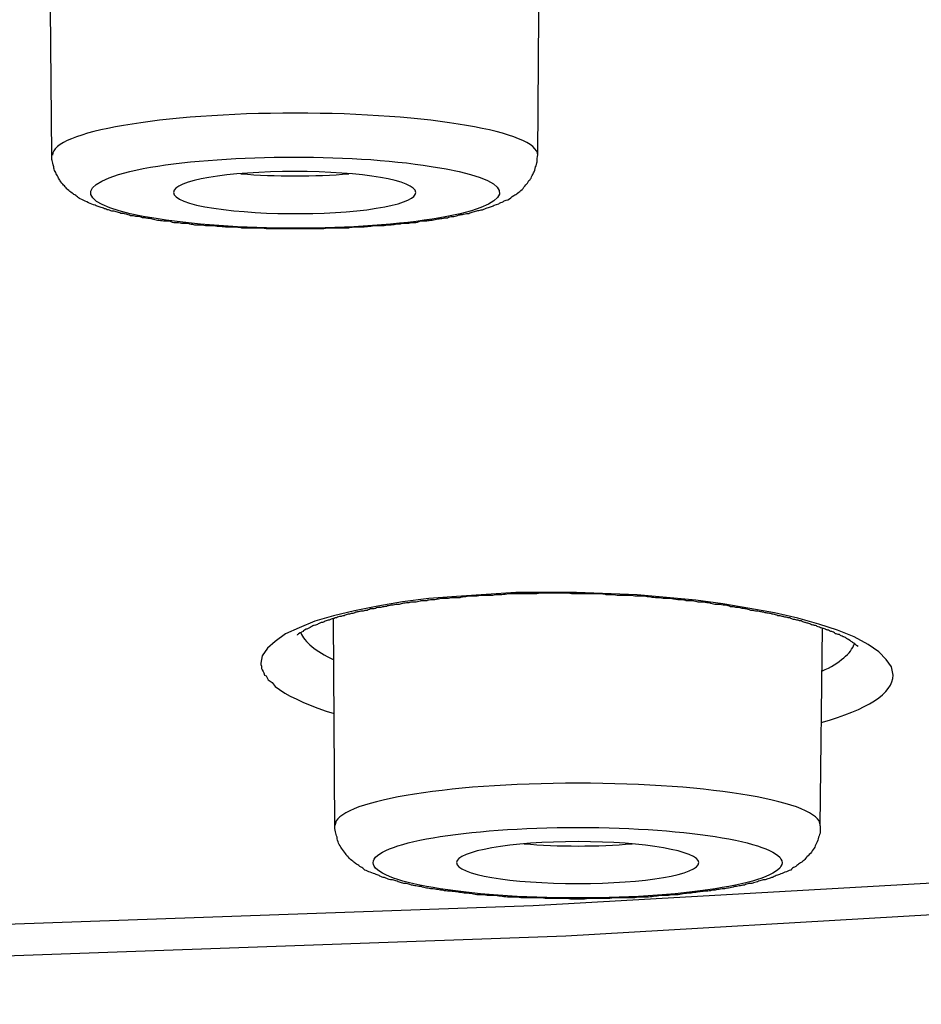
# Model space of a CAD drawing. Units: inches. Extents: x -1105 to 784, y -1219 to 1676.
# Drawn here: x 422 to 429, y 1164 to 1172 of the extents above; entities that cross this region are included whole.
import ezdxf

# ---------------------------------------------------------------- set-up
doc = ezdxf.new("R2010")
doc.units = ezdxf.units.IN
doc.header["$MEASUREMENT"] = 0
doc.layers.add('Layer 1', color=7, linetype='Continuous')

msp = doc.modelspace()

# ---------------------------------------------------------------- linework, layer by layer
at = {"layer": 'Layer 1', "lineweight": 25}
for points in [[(421.9447, 1170.474), (421.9209, 1173.0904)], [(425.798, 1170.474), (425.8158, 1173.0726)], [(407.9679, 1164.1315), (413.8788, 1164.1969), (419.8608, 1164.3159), (425.7597, 1164.5242), (431.4327, 1164.8451), (434.1383, 1165.0592), (436.7489, 1165.2969), (439.2523, 1165.5706), (441.6486, 1165.8679), (443.9381, 1166.1949), (446.1205, 1166.54), (450.2353, 1167.2833)], [(408.0084, 1163.8913), (413.949, 1163.9566), (420.0143, 1164.0695), (426.0203, 1164.2836), (431.8299, 1164.6226), (434.6128, 1164.8367), (437.2948, 1165.0806), (439.8637, 1165.3539), (442.3254, 1165.6573), (444.6803, 1165.9902), (446.916, 1166.3353), (451.1144, 1167.0844)], [(428.6141, 1166.3495), (428.6021, 1166.4152), (428.5606, 1166.4743), (428.501, 1166.5339), (428.4179, 1166.5934), (428.3049, 1166.6529), (428.174, 1166.7063), (428.0254, 1166.7542), (427.8588, 1166.8017), (427.6746, 1166.8431), (427.4783, 1166.879), (427.2643, 1166.9146), (427.0502, 1166.9443), (426.5863, 1166.9861), (426.1047, 1167.0039), (425.6231, 1167.0039), (425.1532, 1166.9741), (424.9333, 1166.9563), (424.7252, 1166.9324), (424.5288, 1166.8968), (424.3446, 1166.8609), (424.178, 1166.8195), (424.0294, 1166.7778), (423.9045, 1166.7244), (423.7975, 1166.6769), (423.7142, 1166.6173), (423.6547, 1166.5636), (423.6131, 1166.5041), (423.6013, 1166.4449)], [(424.1887, 1165.1554), (424.1768, 1166.7966)], [(428.0361, 1165.1554), (428.0539, 1166.7255)], [(423.6013, 1166.4449), (423.6013, 1166.433), (423.6071, 1166.421), (423.6071, 1166.4032), (423.6131, 1166.3912), (423.6191, 1166.3792), (423.6251, 1166.3676), (423.6309, 1166.3495), (423.6429, 1166.3437), (423.6606, 1166.3139), (423.6904, 1166.2903), (423.7142, 1166.2606), (423.7499, 1166.2366), (423.7915, 1166.2068), (423.833, 1166.1832), (423.8866, 1166.1593), (423.9343, 1166.1357), (423.9936, 1166.1117), (424.0532, 1166.0882), (424.1185, 1166.0642), (424.184, 1166.0464)]]:
    msp.add_lwpolyline(points, dxfattribs=at)
for points, knots in [([(308.7264, 1161.9466), (366.7044, 1156.4462), (439.3701, 1160.1508), (471.0469, 1170.2181), (502.7118, 1180.2854), (481.3936, 1192.9038), (423.4216, 1198.4042), (365.4437, 1203.905), (292.7779, 1200.2001), (261.1012, 1190.1328), (229.4304, 1180.0655), (250.7544, 1167.447), (308.7264, 1161.9466)], [0, 0, 0, 0, 1, 1, 1, 2, 2, 2, 3, 3, 3, 4, 4, 4, 4]), ([(308.6572, 1161.9361), (309.2579, 1161.8827), (309.8644, 1161.829), (310.4591, 1161.7757), (311.0656, 1161.7161), (311.6722, 1161.6624), (312.2787, 1161.6091), (312.8912, 1161.5554), (313.5036, 1161.502), (314.1161, 1161.4545), (314.7345, 1161.4007), (315.347, 1161.3474), (315.9655, 1161.3057), (316.5899, 1161.2523), (317.2084, 1161.2048), (317.8326, 1161.1572), (318.4571, 1161.1097), (319.0873, 1161.0621), (319.7118, 1161.0146), (320.342, 1160.9728), (320.9724, 1160.9253), (321.6027, 1160.8836), (322.2389, 1160.836), (322.8694, 1160.7943), (323.5056, 1160.7529), (324.1478, 1160.7112), (324.7841, 1160.6694), (325.4263, 1160.628), (326.0685, 1160.5921), (326.7108, 1160.5507), (327.353, 1160.509), (328.0012, 1160.4734), (328.6492, 1160.4375), (329.2975, 1160.4019), (329.9457, 1160.3602), (330.5937, 1160.3246), (331.2419, 1160.2949), (331.9019, 1160.2593), (332.5561, 1160.2234), (333.2044, 1160.194), (333.8644, 1160.1642), (334.5184, 1160.1283), (335.1786, 1160.0985), (335.8386, 1160.0687), (336.4986, 1160.0393), (337.1586, 1160.0096), (337.8188, 1159.9798), (338.4848, 1159.9559), (339.1448, 1159.9261), (339.8108, 1159.9025), (340.4768, 1159.8786), (341.1428, 1159.8488), (341.8088, 1159.8252), (342.4748, 1159.8013), (343.1408, 1159.7777), (343.8128, 1159.7537), (344.4848, 1159.7359), (345.1566, 1159.7181), (345.8286, 1159.6942), (346.5006, 1159.6706), (347.1726, 1159.6528), (347.8444, 1159.6347), (348.5224, 1159.6169), (349.1884, 1159.5991), (349.8663, 1159.5813), (350.5441, 1159.5693), (351.2161, 1159.5574), (351.8939, 1159.5396), (352.5719, 1159.528), (353.2499, 1159.5098), (353.9277, 1159.504), (354.6057, 1159.492), (355.2834, 1159.4801), (355.9614, 1159.4684), (356.6452, 1159.4565), (357.3232, 1159.4507), (358.001, 1159.4387), (358.679, 1159.4325), (359.3627, 1159.4267), (360.0407, 1159.4209), (360.7245, 1159.4147), (361.4025, 1159.4089), (362.0863, 1159.4027), (362.7641, 1159.4027), (363.448, 1159.3969), (364.1318, 1159.3969), (364.8098, 1159.3969), (365.4936, 1159.3969), (365.4936, 1159.3969), (367.5391, 1159.3969), (367.5391, 1159.3969), (368.2171, 1159.3969), (368.9009, 1159.3969), (369.5789, 1159.4027), (370.2567, 1159.4027), (370.9404, 1159.4147), (371.6244, 1159.4147), (372.3022, 1159.4209), (372.9862, 1159.4325), (373.664, 1159.4387), (374.342, 1159.4445), (375.0197, 1159.4507), (375.7037, 1159.4623), (376.3815, 1159.4684), (377.0595, 1159.4801), (377.7433, 1159.492), (378.4153, 1159.504), (379.0931, 1159.516), (379.771, 1159.528), (380.4488, 1159.5457), (381.1268, 1159.5574), (381.7988, 1159.5755), (382.4766, 1159.5933), (383.1486, 1159.6053), (383.8266, 1159.6231), (384.4984, 1159.6408), (385.1704, 1159.6586), (385.8423, 1159.6826), (386.5143, 1159.7004), (387.1863, 1159.7181), (387.8581, 1159.7417), (388.5241, 1159.7599), (389.1961, 1159.7893), (389.8621, 1159.8074), (390.5341, 1159.831), (391.2001, 1159.8608), (391.8661, 1159.8847), (392.5321, 1159.9083), (393.1921, 1159.9323), (393.8581, 1159.962), (394.5181, 1159.9914), (395.1783, 1160.0212), (395.8443, 1160.0452), (396.4984, 1160.0749), (397.1584, 1160.1105), (397.8186, 1160.1344), (398.4726, 1160.17), (399.1326, 1160.1998), (399.7868, 1160.2353), (400.4408, 1160.2713), (401.089, 1160.3068), (401.7432, 1160.3366), (402.3913, 1160.3722), (403.0395, 1160.4077), (403.6877, 1160.4495), (404.3357, 1160.485), (404.984, 1160.521), (405.6262, 1160.5624), (406.2684, 1160.5983), (406.9106, 1160.6397), (407.5529, 1160.6814), (408.1831, 1160.7231), (408.8253, 1160.7645), (409.4616, 1160.8062), (410.092, 1160.848), (410.7283, 1160.8955), (411.3585, 1160.9373), (411.9889, 1160.9848), (412.6192, 1161.0262), (413.2496, 1161.0737), (413.8739, 1161.1213), (414.4983, 1161.1692), (415.1228, 1161.2167), (415.741, 1161.2701), (416.3595, 1161.3176), (416.978, 1161.3652), (417.5964, 1161.4189), (418.2089, 1161.4664), (418.8213, 1161.5198), (419.4338, 1161.5735), (420.0405, 1161.6269), (420.6529, 1161.6806), (421.2534, 1161.7339), (421.8601, 1161.7873), (422.4666, 1161.8468), (423.0612, 1161.9005), (423.6617, 1161.9539), (424.2564, 1162.0134), (424.8511, 1162.0729), (425.4458, 1162.1324), (426.0405, 1162.1858), (426.6292, 1162.2511), (427.2119, 1162.3106), (427.8006, 1162.3702), (428.3833, 1162.4297), (428.9661, 1162.4892), (429.5429, 1162.5545), (430.1198, 1162.6141), (430.6965, 1162.6794), (431.2674, 1162.7447), (431.8381, 1162.8101), (432.409, 1162.8757), (432.9739, 1162.9411), (433.5389, 1163.0064), (434.1038, 1163.0779), (434.6627, 1163.1432), (435.2217, 1163.2147), (435.7748, 1163.2801), (436.3337, 1163.3454), (436.8808, 1163.4169), (437.4278, 1163.488), (437.9749, 1163.5595), (438.5221, 1163.6307), (439.0632, 1163.7022), (439.6042, 1163.7737), (440.1395, 1163.8448), (440.6747, 1163.9221), (441.2098, 1163.9994), (441.739, 1164.0709), (442.2684, 1164.1482), (442.7916, 1164.2197), (443.3089, 1164.2967), (443.8323, 1164.374), (444.3555, 1164.4513), (444.8669, 1164.5286), (445.3783, 1164.6059), (445.8896, 1164.6832), (446.3952, 1164.7667), (446.9006, 1164.844), (447.406, 1164.9271), (447.9056, 1165.0044), (448.399, 1165.0879), (448.8986, 1165.171), (449.3862, 1165.2483), (449.8738, 1165.3314), (450.3674, 1165.4149), (450.8491, 1165.498), (451.3307, 1165.5873), (451.8063, 1165.6704), (452.2822, 1165.7539), (452.752, 1165.837), (453.2276, 1165.9263), (453.6915, 1166.0152), (454.1553, 1166.0987), (454.6191, 1166.188), (455.077, 1166.2711), (455.5289, 1166.3604), (455.9867, 1166.4496), (456.4328, 1166.5386), (456.8788, 1166.6279), (457.3307, 1166.7229), (457.7648, 1166.8122), (458.2048, 1166.9015), (458.6449, 1166.9966), (459.073, 1167.0859), (459.5011, 1167.1748), (459.9294, 1167.2699), (460.3515, 1167.3654), (460.7737, 1167.4604), (461.1959, 1167.5555), (461.6062, 1167.6448), (462.0165, 1167.7399), (462.4268, 1167.835), (462.8253, 1167.9301), (463.2296, 1168.0314), (463.6279, 1168.1264), (464.0205, 1168.2215), (464.4188, 1168.3166), (464.8053, 1168.4179), (465.1919, 1168.513), (465.5724, 1168.6139), (465.9589, 1168.7151), (466.3337, 1168.8102), (466.7082, 1168.9111), (467.0828, 1169.0124), (467.4455, 1169.1075), (467.8083, 1169.2145), (468.1711, 1169.3158), (468.5278, 1169.4109), (468.8786, 1169.518), (469.2296, 1169.6189), (469.5804, 1169.7201), (469.9194, 1169.821), (470.2642, 1169.9281), (470.6032, 1170.0294), (470.9362, 1170.1364), (471.2692, 1170.2431), (471.5962, 1170.3444), (471.9174, 1170.4515), (472.2384, 1170.5585), (472.5536, 1170.6594), (472.8688, 1170.7665), (473.1839, 1170.8736), (473.4873, 1170.9806), (473.7905, 1171.0877), (474.0938, 1171.1948), (474.3852, 1171.3018), (474.6825, 1171.4089), (474.9739, 1171.5218), (475.4733, 1171.712), (475.9669, 1171.9025), (476.4545, 1172.1047), (476.9184, 1172.2948), (477.3822, 1172.4912), (477.8401, 1172.6934), (478.2741, 1172.8893), (478.7022, 1173.0857), (479.1245, 1173.2937), (479.5228, 1173.49), (479.9214, 1173.6922), (480.3077, 1173.9063), (480.5041, 1174.0076), (480.6942, 1174.1143), (480.8846, 1174.2213), (481.0868, 1174.3346), (481.2829, 1174.4533), (481.4793, 1174.5723), (481.6695, 1174.6914), (481.8598, 1174.81), (482.0442, 1174.9291), (482.2226, 1175.042), (482.401, 1175.1668), (482.5734, 1175.2859), (482.7458, 1175.4049), (482.9064, 1175.5236), (483.073, 1175.6488), (483.2276, 1175.7617), (483.388, 1175.8865), (483.5366, 1176.0114), (483.6854, 1176.1304), (483.8341, 1176.2553), (483.9709, 1176.3801), (484.1075, 1176.4988), (484.2444, 1176.624), (484.3692, 1176.7547), (484.5001, 1176.8737), (484.6189, 1177.0044), (484.738, 1177.1292), (484.9222, 1177.3256), (485.0888, 1177.5278), (485.2552, 1177.7419), (485.4098, 1177.9441), (485.5526, 1178.152), (485.6834, 1178.372), (485.7785, 1178.5266), (485.8678, 1178.6932), (485.9451, 1178.8598), (486.0282, 1179.0202), (486.0937, 1179.1868), (486.1531, 1179.3592), (486.2126, 1179.52), (486.2661, 1179.6862), (486.3077, 1179.8586), (486.3494, 1180.0252), (486.385, 1180.1976), (486.403, 1180.37), (486.4267, 1180.5246), (486.4385, 1180.6854), (486.4385, 1180.8458)], [0, 0, 0, 0, 1, 1, 1, 2, 2, 2, 3, 3, 3, 4, 4, 4, 5, 5, 5, 6, 6, 6, 7, 7, 7, 8, 8, 8, 9, 9, 9, 10, 10, 10, 11, 11, 11, 12, 12, 12, 13, 13, 13, 14, 14, 14, 15, 15, 15, 16, 16, 16, 17, 17, 17, 18, 18, 18, 19, 19, 19, 20, 20, 20, 21, 21, 21, 22, 22, 22, 23, 23, 23, 24, 24, 24, 25, 25, 25, 26, 26, 26, 27, 27, 27, 28, 28, 28, 29, 29, 29, 30, 30, 30, 31, 31, 31, 32, 32, 32, 33, 33, 33, 34, 34, 34, 35, 35, 35, 36, 36, 36, 37, 37, 37, 38, 38, 38, 39, 39, 39, 40, 40, 40, 41, 41, 41, 42, 42, 42, 43, 43, 43, 44, 44, 44, 45, 45, 45, 46, 46, 46, 47, 47, 47, 48, 48, 48, 49, 49, 49, 50, 50, 50, 51, 51, 51, 52, 52, 52, 53, 53, 53, 54, 54, 54, 55, 55, 55, 56, 56, 56, 57, 57, 57, 58, 58, 58, 59, 59, 59, 60, 60, 60, 61, 61, 61, 62, 62, 62, 63, 63, 63, 64, 64, 64, 65, 65, 65, 66, 66, 66, 67, 67, 67, 68, 68, 68, 69, 69, 69, 70, 70, 70, 71, 71, 71, 72, 72, 72, 73, 73, 73, 74, 74, 74, 75, 75, 75, 76, 76, 76, 77, 77, 77, 78, 78, 78, 79, 79, 79, 80, 80, 80, 81, 81, 81, 82, 82, 82, 83, 83, 83, 84, 84, 84, 85, 85, 85, 86, 86, 86, 87, 87, 87, 88, 88, 88, 89, 89, 89, 90, 90, 90, 91, 91, 91, 92, 92, 92, 93, 93, 93, 94, 94, 94, 95, 95, 95, 96, 96, 96, 97, 97, 97, 98, 98, 98, 99, 99, 99, 100, 100, 100, 101, 101, 101, 102, 102, 102, 103, 103, 103, 104, 104, 104, 105, 105, 105, 106, 106, 106, 107, 107, 107, 108, 108, 108, 109, 109, 109, 110, 110, 110, 111, 111, 111, 112, 112, 112, 113, 113, 113, 114, 114, 114, 115, 115, 115, 116, 116, 116, 116]), ([(425.7967, 1170.4729), (425.7967, 1170.6569), (424.9344, 1170.8057), (423.8759, 1170.8057), (422.8115, 1170.8057), (421.9494, 1170.6569), (421.9494, 1170.4729)], [0, 0, 0, 0, 1, 1, 1, 2, 2, 2, 2]), ([(422.7415, 1169.9684), (422.7235, 1169.9684), (422.7117, 1169.9684), (422.6939, 1169.9742), (422.682, 1169.9742), (422.6702, 1169.9742), (422.6522, 1169.9804), (422.6404, 1169.9862), (422.6224, 1169.9862), (422.6107, 1169.9862), (422.5987, 1169.9923), (422.5869, 1169.9923), (422.5689, 1169.9923), (422.5571, 1169.9981), (422.5451, 1170.004), (422.5333, 1170.004), (422.5156, 1170.0101), (422.5096, 1170.0101), (422.4918, 1170.0101), (422.4798, 1170.0159), (422.4678, 1170.0221), (422.456, 1170.0221), (422.4441, 1170.0279), (422.4323, 1170.0279), (422.4203, 1170.0279), (422.4085, 1170.0337), (422.3965, 1170.0399), (422.3847, 1170.0399), (422.3727, 1170.0457), (422.3668, 1170.0457), (422.355, 1170.0515), (422.343, 1170.0577), (422.3312, 1170.0577), (422.3192, 1170.0635), (422.3074, 1170.0635), (422.3014, 1170.0696), (422.2894, 1170.0755), (422.2717, 1170.0813), (422.2539, 1170.0874), (422.2359, 1170.0932), (422.2181, 1170.1052), (422.2003, 1170.111), (422.1884, 1170.1172), (422.1884, 1170.1172), (422.1646, 1170.1288), (422.1646, 1170.1288), (422.1528, 1170.135), (422.1408, 1170.147), (422.1348, 1170.1528), (422.123, 1170.1586), (422.117, 1170.1647), (422.1053, 1170.1705), (422.0933, 1170.1825), (422.0815, 1170.1883), (422.0695, 1170.2003), (422.0635, 1170.2061), (422.0517, 1170.2181), (422.0457, 1170.2301), (422.0338, 1170.2359), (422.0279, 1170.2478), (422.016, 1170.2598), (422.01, 1170.2718), (422.0042, 1170.2776), (421.9982, 1170.2896), (421.9922, 1170.3016), (421.9862, 1170.3132), (421.9802, 1170.3252), (421.9744, 1170.3371), (421.9684, 1170.3491), (421.9624, 1170.3607), (421.9624, 1170.3727), (421.9564, 1170.3847), (421.9564, 1170.3967), (421.9506, 1170.4144), (421.9506, 1170.4264), (421.9447, 1170.438), (421.9447, 1170.438), (421.9447, 1170.474), (421.9447, 1170.474)], [0, 0, 0, 0, 1, 1, 1, 2, 2, 2, 3, 3, 3, 4, 4, 4, 5, 5, 5, 6, 6, 6, 7, 7, 7, 8, 8, 8, 9, 9, 9, 10, 10, 10, 11, 11, 11, 12, 12, 12, 13, 13, 13, 14, 14, 14, 15, 15, 15, 16, 16, 16, 17, 17, 17, 18, 18, 18, 19, 19, 19, 20, 20, 20, 21, 21, 21, 22, 22, 22, 23, 23, 23, 24, 24, 24, 25, 25, 25, 26, 26, 26, 26]), ([(422.7878, 1169.9673), (423.4538, 1169.8602), (424.4765, 1169.8722), (425.0772, 1169.9851), (425.6777, 1170.1041), (425.6242, 1170.2823), (424.9522, 1170.3836), (424.2922, 1170.4907), (423.2634, 1170.4787), (422.6689, 1170.3658), (422.0682, 1170.2468), (422.1218, 1170.0682), (422.7878, 1169.9673)], [0, 0, 0, 0, 1, 1, 1, 2, 2, 2, 3, 3, 3, 4, 4, 4, 4]), ([(422.7415, 1169.9684), (422.7533, 1169.9626), (422.7653, 1169.9626), (422.783, 1169.9564), (422.8008, 1169.9564), (422.8128, 1169.9564), (422.8306, 1169.9506), (422.8486, 1169.9506), (422.8604, 1169.9506), (422.8781, 1169.9506), (422.8901, 1169.9448), (422.9079, 1169.9386), (422.9259, 1169.9386), (422.9437, 1169.9386), (422.9554, 1169.9386), (422.9734, 1169.9328), (422.9912, 1169.9328), (423.009, 1169.9328), (423.0269, 1169.9328), (423.0387, 1169.9266), (423.0565, 1169.9266), (423.0745, 1169.9208), (423.0923, 1169.9208), (423.1043, 1169.9208), (423.122, 1169.9208), (423.1398, 1169.9208), (423.1578, 1169.915), (423.1756, 1169.915), (423.1934, 1169.915), (423.2111, 1169.915), (423.2291, 1169.915), (423.2469, 1169.9089), (423.2647, 1169.9089), (423.2826, 1169.9089), (423.3004, 1169.9089), (423.3182, 1169.9031), (423.3362, 1169.9031), (423.354, 1169.9031), (423.3717, 1169.9031), (423.3895, 1169.9031), (423.4075, 1169.9031), (423.4313, 1169.9031), (423.4491, 1169.8969), (423.4491, 1169.8969), (423.5026, 1169.8969), (423.5026, 1169.8969), (423.5264, 1169.8969), (423.5441, 1169.8969), (423.5621, 1169.8969), (423.5621, 1169.8969), (423.6156, 1169.8969), (423.6156, 1169.8969), (423.6334, 1169.8911), (423.6512, 1169.8911), (423.675, 1169.8911), (423.675, 1169.8911), (423.7285, 1169.8911), (423.7285, 1169.8911), (423.7285, 1169.8911), (423.788, 1169.8911), (423.788, 1169.8911), (423.788, 1169.8911), (423.8476, 1169.8911), (423.8476, 1169.8911), (423.8476, 1169.8911), (423.9011, 1169.8911), (423.9011, 1169.8911), (423.9011, 1169.8911), (423.9604, 1169.8911), (423.9604, 1169.8911), (423.9604, 1169.8911), (424.014, 1169.8911), (424.014, 1169.8911), (424.014, 1169.8911), (424.0735, 1169.8911), (424.0735, 1169.8911), (424.0913, 1169.8911), (424.1091, 1169.8911), (424.127, 1169.8969), (424.127, 1169.8969), (424.1864, 1169.8969), (424.1864, 1169.8969), (424.2043, 1169.8969), (424.2221, 1169.8969), (424.2399, 1169.8969), (424.2399, 1169.8969), (424.2994, 1169.8969), (424.2994, 1169.8969), (424.3172, 1169.9031), (424.3352, 1169.9031), (424.353, 1169.9031), (424.3707, 1169.9031), (424.3885, 1169.9031), (424.4065, 1169.9031), (424.4243, 1169.9031), (424.4421, 1169.9089), (424.46, 1169.9089), (424.4778, 1169.9089), (424.4956, 1169.915), (424.5136, 1169.915), (424.5313, 1169.915), (424.5491, 1169.915), (424.5671, 1169.915), (424.5849, 1169.915), (424.6027, 1169.9208), (424.6204, 1169.9208), (424.6384, 1169.9208), (424.6562, 1169.9208), (424.6682, 1169.9266), (424.686, 1169.9266), (424.7037, 1169.9266), (424.7217, 1169.9328), (424.7395, 1169.9328), (424.7573, 1169.9328), (424.7751, 1169.9328), (424.787, 1169.9386), (424.8048, 1169.9386), (424.8168, 1169.9386), (424.8346, 1169.9386), (424.8524, 1169.9448), (424.8703, 1169.9506), (424.8821, 1169.9506), (424.9001, 1169.9506), (424.9179, 1169.9506), (424.9297, 1169.9564), (424.9417, 1169.9564), (424.9594, 1169.9564), (424.9774, 1169.9626), (424.9892, 1169.9626), (425.007, 1169.9684), (425.019, 1169.9684), (425.0308, 1169.9684), (425.0487, 1169.9742), (425.0605, 1169.9742), (425.0785, 1169.9742), (425.0903, 1169.9804), (425.1023, 1169.9862), (425.12, 1169.9862), (425.1318, 1169.9862), (425.1498, 1169.9923), (425.1558, 1169.9923), (425.1736, 1169.9981), (425.1854, 1169.9981), (425.1973, 1170.004), (425.2091, 1170.004), (425.2271, 1170.0101), (425.2389, 1170.0101), (425.2509, 1170.0101), (425.2627, 1170.0159), (425.2747, 1170.0221), (425.2864, 1170.0221), (425.2984, 1170.0279), (425.3104, 1170.0279), (425.3222, 1170.0337), (425.3342, 1170.0337), (425.346, 1170.0399), (425.3579, 1170.0399), (425.3579, 1170.0399), (425.3877, 1170.0515), (425.3877, 1170.0515), (425.3995, 1170.0577), (425.4115, 1170.0577), (425.4233, 1170.0635), (425.4353, 1170.0635), (425.4411, 1170.0696), (425.453, 1170.0755), (425.453, 1170.0755), (425.4888, 1170.0874), (425.4888, 1170.0874), (425.4946, 1170.0932), (425.5126, 1170.0994), (425.5244, 1170.1052), (425.5303, 1170.111), (425.5421, 1170.1172), (425.5601, 1170.1172), (425.5779, 1170.1288), (425.5899, 1170.1408), (425.6077, 1170.1528), (425.6194, 1170.1586), (425.6314, 1170.1647), (425.6374, 1170.1705), (425.6492, 1170.1825), (425.6612, 1170.1883), (425.673, 1170.2003), (425.685, 1170.2123), (425.6909, 1170.2243), (425.7027, 1170.2359), (425.7087, 1170.242), (425.7207, 1170.2598), (425.7265, 1170.2718), (425.7385, 1170.2776), (425.7385, 1170.2834), (425.7445, 1170.2896), (425.7503, 1170.3074), (425.7563, 1170.3132), (425.7623, 1170.3313), (425.7741, 1170.3429), (425.7741, 1170.3607), (425.7801, 1170.3789), (425.786, 1170.3905), (425.792, 1170.4083), (425.792, 1170.4202), (425.792, 1170.438), (425.792, 1170.4562), (425.798, 1170.474)], [0, 0, 0, 0, 1, 1, 1, 2, 2, 2, 3, 3, 3, 4, 4, 4, 5, 5, 5, 6, 6, 6, 7, 7, 7, 8, 8, 8, 9, 9, 9, 10, 10, 10, 11, 11, 11, 12, 12, 12, 13, 13, 13, 14, 14, 14, 15, 15, 15, 16, 16, 16, 17, 17, 17, 18, 18, 18, 19, 19, 19, 20, 20, 20, 21, 21, 21, 22, 22, 22, 23, 23, 23, 24, 24, 24, 25, 25, 25, 26, 26, 26, 27, 27, 27, 28, 28, 28, 29, 29, 29, 30, 30, 30, 31, 31, 31, 32, 32, 32, 33, 33, 33, 34, 34, 34, 35, 35, 35, 36, 36, 36, 37, 37, 37, 38, 38, 38, 39, 39, 39, 40, 40, 40, 41, 41, 41, 42, 42, 42, 43, 43, 43, 44, 44, 44, 45, 45, 45, 46, 46, 46, 47, 47, 47, 48, 48, 48, 49, 49, 49, 50, 50, 50, 51, 51, 51, 52, 52, 52, 53, 53, 53, 54, 54, 54, 55, 55, 55, 56, 56, 56, 57, 57, 57, 58, 58, 58, 59, 59, 59, 60, 60, 60, 61, 61, 61, 62, 62, 62, 63, 63, 63, 64, 64, 64, 65, 65, 65, 66, 66, 66, 67, 67, 67, 68, 68, 68, 68]), ([(424.8299, 1170.1767), (424.8299, 1170.2718), (424.4016, 1170.3429), (423.8724, 1170.3429), (423.3373, 1170.3429), (422.909, 1170.2718), (422.909, 1170.1767)], [0, 0, 0, 0, 1, 1, 1, 2, 2, 2, 2]), ([(423.2302, 1170.0515), (423.6227, 1169.9923), (424.2292, 1169.9923), (424.586, 1170.0635), (424.7466, 1170.0932), (424.8299, 1170.135), (424.8299, 1170.1767)], [0, 0, 0, 0, 1, 1, 1, 2, 2, 2, 2]), ([(428.337, 1166.5774), (428.319, 1166.5894), (428.3132, 1166.5952), (428.3132, 1166.5952), (428.2952, 1166.6072), (428.2952, 1166.6072), (428.2894, 1166.613), (428.2775, 1166.6191), (428.2715, 1166.625), (428.2715, 1166.625), (428.2537, 1166.6369), (428.2477, 1166.6369), (428.2417, 1166.6427), (428.2359, 1166.6489), (428.2239, 1166.6547), (428.2179, 1166.6547), (428.2061, 1166.6605), (428.2002, 1166.6605), (428.1884, 1166.6725), (428.1764, 1166.6725), (428.1644, 1166.6783), (428.1586, 1166.6783), (428.1466, 1166.6903), (428.1348, 1166.6903), (428.1288, 1166.6965), (428.1228, 1166.6965), (428.1169, 1166.6965), (428.1111, 1166.7023), (428.0991, 1166.7081), (428.0931, 1166.7081), (428.0871, 1166.7081), (428.0813, 1166.7142), (428.0753, 1166.7142), (428.0633, 1166.72), (428.0575, 1166.72), (428.0455, 1166.7262), (428.0396, 1166.7262), (428.0337, 1166.732), (428.0278, 1166.732), (428.0218, 1166.732), (428.01, 1166.7378), (428.004, 1166.744), (427.992, 1166.744), (427.986, 1166.744), (427.9742, 1166.7498), (427.9682, 1166.7498), (427.9564, 1166.7556), (427.9505, 1166.7556), (427.9385, 1166.7618), (427.9327, 1166.7618), (427.9207, 1166.7676), (427.9147, 1166.7676), (427.9029, 1166.7676), (427.8969, 1166.7738), (427.8849, 1166.7796), (427.8791, 1166.7796), (427.8672, 1166.7796), (427.8612, 1166.7854), (427.8494, 1166.7854), (427.8374, 1166.7915), (427.8256, 1166.7915), (427.8136, 1166.7973), (427.8076, 1166.7973), (427.7958, 1166.8035), (427.7898, 1166.8035), (427.7781, 1166.8035), (427.7661, 1166.8093), (427.7541, 1166.8093), (427.7423, 1166.8151), (427.7363, 1166.8151), (427.7245, 1166.8213), (427.7125, 1166.8213), (427.7007, 1166.8213), (427.6888, 1166.8271), (427.6768, 1166.8329), (427.665, 1166.8329), (427.653, 1166.8329), (427.6472, 1166.8391), (427.6352, 1166.8391), (427.6175, 1166.8391), (427.6115, 1166.8449), (427.5997, 1166.8449), (427.5817, 1166.8511), (427.5757, 1166.8511), (427.5639, 1166.8511), (427.5461, 1166.8569), (427.5401, 1166.8569), (427.5224, 1166.8569), (427.5104, 1166.8627), (427.4984, 1166.8627), (427.4866, 1166.8627), (427.4746, 1166.8688), (427.4568, 1166.8747), (427.4509, 1166.8747), (427.4331, 1166.8747), (427.4211, 1166.8805), (427.4093, 1166.8805), (427.3973, 1166.8866), (427.3795, 1166.8866), (427.3677, 1166.8866), (427.3558, 1166.8924), (427.3438, 1166.8924), (427.326, 1166.8924), (427.3142, 1166.8986), (427.3022, 1166.8986), (427.2904, 1166.9044), (427.2725, 1166.9044), (427.2607, 1166.9044), (427.2427, 1166.9102), (427.2309, 1166.9102), (427.2189, 1166.9102), (427.2012, 1166.9102), (427.1894, 1166.9164), (427.1714, 1166.9164), (427.1596, 1166.9222), (427.1476, 1166.9222), (427.1298, 1166.9222), (427.1121, 1166.9284), (427.1001, 1166.9284), (427.0823, 1166.9284), (427.0703, 1166.9284), (427.0585, 1166.9342), (427.0406, 1166.9342), (427.0228, 1166.94), (427.0108, 1166.94), (426.993, 1166.94), (426.9752, 1166.94), (426.9632, 1166.9462), (426.9515, 1166.9462), (426.9335, 1166.9462), (426.9157, 1166.9462), (426.8979, 1166.9462), (426.8859, 1166.952), (426.8682, 1166.952), (426.8504, 1166.9578), (426.8384, 1166.9578), (426.8206, 1166.9578), (426.8086, 1166.9578), (426.7908, 1166.9578), (426.7731, 1166.9639), (426.7551, 1166.9639), (426.7433, 1166.9639), (426.7255, 1166.9639), (426.7076, 1166.9639), (426.6898, 1166.9697), (426.672, 1166.9697), (426.66, 1166.9697), (426.6422, 1166.9759), (426.6244, 1166.9759), (426.6125, 1166.9759), (426.5947, 1166.9759), (426.5767, 1166.9759), (426.5589, 1166.9759), (426.5411, 1166.9817), (426.5411, 1166.9817), (426.4936, 1166.9817), (426.4936, 1166.9817), (426.4756, 1166.9817), (426.4578, 1166.9817), (426.4401, 1166.9817), (426.4221, 1166.9817), (426.4043, 1166.9875), (426.3865, 1166.9875), (426.3865, 1166.9875), (426.339, 1166.9875), (426.339, 1166.9875), (426.321, 1166.9937), (426.3032, 1166.9937), (426.2855, 1166.9937), (426.2855, 1166.9937), (426.2379, 1166.9937), (426.2379, 1166.9937), (426.2199, 1166.9937), (426.2022, 1166.9937), (426.1844, 1166.9937), (426.1844, 1166.9937), (426.1308, 1166.9937), (426.1308, 1166.9937), (426.1308, 1166.9937), (426.0773, 1166.9937), (426.0773, 1166.9937), (426.0595, 1166.9937), (426.0416, 1166.9995), (426.0238, 1166.9995), (426.0238, 1166.9995), (425.9762, 1166.9995), (425.9762, 1166.9995), (425.9762, 1166.9995), (425.9227, 1166.9995), (425.9227, 1166.9995), (425.9227, 1166.9995), (425.8692, 1166.9995), (425.8692, 1166.9995), (425.8692, 1166.9995), (425.8156, 1166.9995), (425.8156, 1166.9995), (425.7978, 1166.9937), (425.7801, 1166.9937), (425.7681, 1166.9937), (425.7681, 1166.9937), (425.7145, 1166.9937), (425.7145, 1166.9937), (425.7145, 1166.9937), (425.667, 1166.9937), (425.667, 1166.9937), (425.6492, 1166.9937), (425.6312, 1166.9937), (425.6135, 1166.9937), (425.6135, 1166.9937), (425.5659, 1166.9937), (425.5659, 1166.9937), (425.5481, 1166.9937), (425.5302, 1166.9875), (425.5124, 1166.9875), (425.5124, 1166.9875), (425.4648, 1166.9875), (425.4648, 1166.9875), (425.4469, 1166.9817), (425.4351, 1166.9817), (425.4173, 1166.9817), (425.3993, 1166.9817), (425.3815, 1166.9817), (425.3697, 1166.9817), (425.3518, 1166.9817), (425.334, 1166.9817), (425.3162, 1166.9759), (425.3042, 1166.9759), (425.2864, 1166.9759), (425.2745, 1166.9759), (425.2567, 1166.9759), (425.2389, 1166.9759), (425.2269, 1166.9697), (425.2091, 1166.9697), (425.1912, 1166.9697), (425.1794, 1166.9639), (425.1674, 1166.9639), (425.1496, 1166.9639), (425.1318, 1166.9639), (425.1199, 1166.9639), (425.1021, 1166.9639), (425.0901, 1166.9578), (425.0723, 1166.9578), (425.0605, 1166.9578), (425.0426, 1166.9578), (425.0308, 1166.9578), (425.0128, 1166.952), (425.001, 1166.952), (424.989, 1166.9462), (424.9712, 1166.9462), (424.9594, 1166.9462), (424.9415, 1166.9462), (424.9297, 1166.9462), (424.9177, 1166.94), (424.8999, 1166.94), (424.8879, 1166.94), (424.8702, 1166.94), (424.8642, 1166.9342), (424.8464, 1166.9342), (424.8344, 1166.9284), (424.8166, 1166.9284), (424.8106, 1166.9284), (424.7928, 1166.9284), (424.7809, 1166.9222), (424.7691, 1166.9222), (424.7571, 1166.9222), (424.7393, 1166.9222), (424.7275, 1166.9164), (424.7155, 1166.9164), (424.7036, 1166.9102), (424.6918, 1166.9102), (424.6798, 1166.9102), (424.668, 1166.9102), (424.656, 1166.9044), (424.6382, 1166.9044), (424.6322, 1166.9044), (424.6204, 1166.8986), (424.6025, 1166.8986), (424.5967, 1166.8924), (424.5847, 1166.8924), (424.5669, 1166.8924), (424.5609, 1166.8866), (424.5491, 1166.8866), (424.5372, 1166.8866), (424.5252, 1166.8866), (424.5134, 1166.8805), (424.5014, 1166.8747), (424.4896, 1166.8747), (424.4776, 1166.8747), (424.4718, 1166.8747), (424.4598, 1166.8688), (424.4479, 1166.8627), (424.4361, 1166.8627), (424.4241, 1166.8627), (424.4183, 1166.8569), (424.4063, 1166.8569), (424.4003, 1166.8569), (424.3885, 1166.8569), (424.3766, 1166.8511), (424.3648, 1166.8511), (424.3588, 1166.8511), (424.3468, 1166.8449), (424.335, 1166.8391), (424.329, 1166.8391), (424.3172, 1166.8391), (424.3112, 1166.8329), (424.2992, 1166.8329), (424.2934, 1166.8329), (424.2815, 1166.8271), (424.2755, 1166.8271), (424.2637, 1166.8213), (424.2577, 1166.8213), (424.2457, 1166.8213), (424.2399, 1166.8151), (424.2279, 1166.8151), (424.2219, 1166.8151), (424.2101, 1166.8093), (424.2042, 1166.8035), (424.1982, 1166.8035), (424.1922, 1166.8035), (424.1804, 1166.7973), (424.1744, 1166.7973), (424.1684, 1166.7973), (424.1566, 1166.7915), (424.1506, 1166.7915), (424.1446, 1166.7854), (424.1388, 1166.7854), (424.1328, 1166.7854), (424.1209, 1166.7796), (424.1149, 1166.7796), (424.1091, 1166.7796), (424.1031, 1166.7738), (424.0971, 1166.7676), (424.0853, 1166.7676), (424.0793, 1166.7676), (424.0733, 1166.7618), (424.0673, 1166.7618), (424.0555, 1166.7556), (424.0495, 1166.7498), (424.0376, 1166.7498), (424.0258, 1166.744), (424.0198, 1166.744), (424.008, 1166.7378), (424.002, 1166.732), (423.99, 1166.7262), (423.9842, 1166.7262), (423.9782, 1166.72), (423.9722, 1166.7142), (423.9603, 1166.7142), (423.9603, 1166.7142), (423.9425, 1166.7023), (423.9365, 1166.7023), (423.9365, 1166.6965), (423.9187, 1166.6845), (423.9127, 1166.6845), (423.9127, 1166.6845), (423.8949, 1166.6725), (423.8889, 1166.6725), (423.8889, 1166.6667)], [0, 0, 0, 0, 1, 1, 1, 2, 2, 2, 3, 3, 3, 4, 4, 4, 5, 5, 5, 6, 6, 6, 7, 7, 7, 8, 8, 8, 9, 9, 9, 10, 10, 10, 11, 11, 11, 12, 12, 12, 13, 13, 13, 14, 14, 14, 15, 15, 15, 16, 16, 16, 17, 17, 17, 18, 18, 18, 19, 19, 19, 20, 20, 20, 21, 21, 21, 22, 22, 22, 23, 23, 23, 24, 24, 24, 25, 25, 25, 26, 26, 26, 27, 27, 27, 28, 28, 28, 29, 29, 29, 30, 30, 30, 31, 31, 31, 32, 32, 32, 33, 33, 33, 34, 34, 34, 35, 35, 35, 36, 36, 36, 37, 37, 37, 38, 38, 38, 39, 39, 39, 40, 40, 40, 41, 41, 41, 42, 42, 42, 43, 43, 43, 44, 44, 44, 45, 45, 45, 46, 46, 46, 47, 47, 47, 48, 48, 48, 49, 49, 49, 50, 50, 50, 51, 51, 51, 52, 52, 52, 53, 53, 53, 54, 54, 54, 55, 55, 55, 56, 56, 56, 57, 57, 57, 58, 58, 58, 59, 59, 59, 60, 60, 60, 61, 61, 61, 62, 62, 62, 63, 63, 63, 64, 64, 64, 65, 65, 65, 66, 66, 66, 67, 67, 67, 68, 68, 68, 69, 69, 69, 70, 70, 70, 71, 71, 71, 72, 72, 72, 73, 73, 73, 74, 74, 74, 75, 75, 75, 76, 76, 76, 77, 77, 77, 78, 78, 78, 79, 79, 79, 80, 80, 80, 81, 81, 81, 82, 82, 82, 83, 83, 83, 84, 84, 84, 85, 85, 85, 86, 86, 86, 87, 87, 87, 88, 88, 88, 89, 89, 89, 90, 90, 90, 91, 91, 91, 92, 92, 92, 93, 93, 93, 94, 94, 94, 95, 95, 95, 96, 96, 96, 97, 97, 97, 98, 98, 98, 99, 99, 99, 100, 100, 100, 101, 101, 101, 102, 102, 102, 103, 103, 103, 104, 104, 104, 105, 105, 105, 106, 106, 106, 107, 107, 107, 108, 108, 108, 109, 109, 109, 110, 110, 110, 111, 111, 111, 112, 112, 112, 113, 113, 113, 114, 114, 114, 115, 115, 115, 116, 116, 116, 117, 117, 117, 118, 118, 118, 119, 119, 119, 119]), ([(428.0374, 1165.1605), (428.0374, 1165.3445), (427.175, 1165.4933), (426.1165, 1165.4933), (425.0522, 1165.4933), (424.19, 1165.3445), (424.19, 1165.1605)], [0, 0, 0, 0, 1, 1, 1, 2, 2, 2, 2]), ([(428.0361, 1165.1554), (428.0361, 1165.1438), (428.0361, 1165.126), (428.0361, 1165.1078), (428.0361, 1165.0962), (428.0301, 1165.0781), (428.0241, 1165.0665), (428.0183, 1165.0487), (428.0183, 1165.0305), (428.0063, 1165.0189), (428.0004, 1165.0008), (427.9945, 1164.9892), (427.9886, 1164.9772), (427.9766, 1164.9652), (427.9706, 1164.9474), (427.9588, 1164.9355), (427.9468, 1164.9235), (427.935, 1164.9119), (427.929, 1164.9057), (427.9172, 1164.8941), (427.9113, 1164.8821), (427.8993, 1164.8759), (427.8875, 1164.8643), (427.8755, 1164.8581), (427.8637, 1164.8523), (427.8577, 1164.8462), (427.8457, 1164.8346), (427.8339, 1164.8284), (427.822, 1164.8226), (427.8102, 1164.8168), (427.8042, 1164.8048), (427.7864, 1164.7986), (427.7744, 1164.7928), (427.7566, 1164.787), (427.7447, 1164.7808), (427.7269, 1164.775), (427.7149, 1164.7689), (427.7031, 1164.7631), (427.6911, 1164.7631), (427.6793, 1164.7572), (427.6674, 1164.7511), (427.6615, 1164.7453), (427.6496, 1164.7453), (427.6376, 1164.7395), (427.6258, 1164.7333), (427.6138, 1164.7333), (427.608, 1164.7275), (427.596, 1164.7275), (427.5842, 1164.7275), (427.5723, 1164.7213), (427.5603, 1164.7213), (427.5485, 1164.7155), (427.5365, 1164.7097), (427.5247, 1164.7097), (427.5069, 1164.7035), (427.5009, 1164.6977), (427.489, 1164.6977), (427.4712, 1164.6977), (427.4592, 1164.6919), (427.4474, 1164.6919), (427.4354, 1164.6857), (427.4177, 1164.6857), (427.4117, 1164.6799), (427.3939, 1164.6799), (427.3819, 1164.6738), (427.3641, 1164.6738), (427.3581, 1164.6738), (427.3403, 1164.668), (427.3285, 1164.6622), (427.3106, 1164.6622), (427.2988, 1164.6622), (427.2868, 1164.656), (427.269, 1164.656), (427.257, 1164.656), (427.2393, 1164.6502), (427.2215, 1164.6502), (427.2095, 1164.644), (427.1977, 1164.644), (427.1797, 1164.644), (427.162, 1164.6382), (427.15, 1164.6382), (427.1322, 1164.6382), (427.1144, 1164.6382), (427.1024, 1164.6324), (427.0847, 1164.6324), (427.0727, 1164.6324), (427.0549, 1164.6262), (427.0371, 1164.6262), (427.0193, 1164.6204), (427.0073, 1164.6204), (426.9896, 1164.6204), (426.9716, 1164.6204), (426.9538, 1164.6146), (426.936, 1164.6146), (426.9182, 1164.6084), (426.9003, 1164.6084), (426.8885, 1164.6084), (426.8705, 1164.6084), (426.8527, 1164.6084), (426.8349, 1164.6026), (426.817, 1164.6026), (426.7992, 1164.6026), (426.7814, 1164.6026), (426.7636, 1164.6026), (426.7517, 1164.5965), (426.7279, 1164.5965), (426.7101, 1164.5965), (426.6921, 1164.5907), (426.6743, 1164.5907), (426.6566, 1164.5907), (426.6386, 1164.5907), (426.6208, 1164.5907), (426.603, 1164.5907), (426.5852, 1164.5907), (426.5673, 1164.5848), (426.5673, 1164.5848), (426.5079, 1164.5848), (426.5079, 1164.5848), (426.49, 1164.5848), (426.4722, 1164.5848), (426.4544, 1164.5848), (426.4544, 1164.5848), (426.4009, 1164.5848), (426.4009, 1164.5848), (426.3771, 1164.5787), (426.3591, 1164.5787), (426.3413, 1164.5787), (426.3413, 1164.5787), (426.2878, 1164.5787), (426.2878, 1164.5787), (426.2878, 1164.5787), (426.2283, 1164.5787), (426.2283, 1164.5787), (426.2105, 1164.5787), (426.1867, 1164.5787), (426.1689, 1164.5729), (426.1689, 1164.5729), (426.1154, 1164.5729), (426.1154, 1164.5729), (426.1154, 1164.5729), (426.0559, 1164.5729), (426.0559, 1164.5729), (426.0381, 1164.5787), (426.0203, 1164.5787), (426.0024, 1164.5787), (426.0024, 1164.5787), (425.943, 1164.5787), (425.943, 1164.5787), (425.943, 1164.5787), (425.8835, 1164.5787), (425.8835, 1164.5787), (425.8657, 1164.5787), (425.8477, 1164.5787), (425.83, 1164.5848), (425.83, 1164.5848), (425.7764, 1164.5848), (425.7764, 1164.5848), (425.7526, 1164.5848), (425.7349, 1164.5848), (425.7169, 1164.5848), (425.7169, 1164.5848), (425.6634, 1164.5848), (425.6634, 1164.5848), (425.6456, 1164.5907), (425.6278, 1164.5907), (425.61, 1164.5907), (425.592, 1164.5907), (425.5743, 1164.5907), (425.5565, 1164.5907), (425.5385, 1164.5907), (425.5207, 1164.5965), (425.5029, 1164.5965), (425.485, 1164.5965), (425.4672, 1164.6026), (425.4494, 1164.6026), (425.4316, 1164.6026), (425.4137, 1164.6026), (425.3959, 1164.6026), (425.3781, 1164.6084), (425.3601, 1164.6084), (425.3423, 1164.6084), (425.3246, 1164.6084), (425.3066, 1164.6084), (425.2888, 1164.6146), (425.271, 1164.6146), (425.259, 1164.6204), (425.2413, 1164.6204), (425.2235, 1164.6204), (425.2055, 1164.6204), (425.1877, 1164.6262), (425.1758, 1164.6262), (425.158, 1164.6324), (425.1462, 1164.6324), (425.1282, 1164.6324), (425.1104, 1164.6382), (425.0926, 1164.6382), (425.0807, 1164.6382), (425.0629, 1164.6382), (425.0451, 1164.644), (425.0331, 1164.644), (425.0213, 1164.644), (425.0034, 1164.6502), (424.9916, 1164.6502), (424.9736, 1164.656), (424.9558, 1164.656), (424.944, 1164.656), (424.932, 1164.6622), (424.9143, 1164.6622), (424.9023, 1164.6622), (424.8845, 1164.668), (424.8725, 1164.6738), (424.8607, 1164.6738), (424.8487, 1164.6738), (424.831, 1164.6799), (424.819, 1164.6799), (424.8072, 1164.6857), (424.7952, 1164.6857), (424.7774, 1164.6919), (424.7714, 1164.6919), (424.7536, 1164.6977), (424.7417, 1164.6977), (424.7299, 1164.6977), (424.7179, 1164.7035), (424.7061, 1164.7097), (424.6941, 1164.7097), (424.6823, 1164.7155), (424.6704, 1164.7213), (424.6586, 1164.7213), (424.6466, 1164.7275), (424.6348, 1164.7275), (424.6228, 1164.7275), (424.611, 1164.7333), (424.611, 1164.7333), (424.5813, 1164.7453), (424.5813, 1164.7453), (424.5693, 1164.7453), (424.5575, 1164.7511), (424.5455, 1164.7572), (424.5395, 1164.7631), (424.5277, 1164.7631), (424.5157, 1164.7689), (424.5039, 1164.775), (424.486, 1164.7808), (424.4682, 1164.787), (424.4564, 1164.7928), (424.4384, 1164.7986), (424.4266, 1164.8048), (424.4147, 1164.8168), (424.4029, 1164.8226), (424.3969, 1164.8284), (424.3849, 1164.8346), (424.3731, 1164.8462), (424.3611, 1164.8523), (424.3493, 1164.8581), (424.3433, 1164.8643), (424.3314, 1164.8759), (424.3196, 1164.8821), (424.3076, 1164.8941), (424.2958, 1164.9057), (424.2898, 1164.9119), (424.278, 1164.9235), (424.272, 1164.9355), (424.26, 1164.9474), (424.2541, 1164.9652), (424.2423, 1164.9772), (424.2363, 1164.9892), (424.2245, 1165.0008), (424.2185, 1165.0189), (424.2125, 1165.0305), (424.2065, 1165.0487), (424.2065, 1165.0665), (424.2007, 1165.0781), (424.1947, 1165.0962), (424.1947, 1165.1078), (424.1887, 1165.126), (424.1887, 1165.1438), (424.1887, 1165.1554)], [0, 0, 0, 0, 1, 1, 1, 2, 2, 2, 3, 3, 3, 4, 4, 4, 5, 5, 5, 6, 6, 6, 7, 7, 7, 8, 8, 8, 9, 9, 9, 10, 10, 10, 11, 11, 11, 12, 12, 12, 13, 13, 13, 14, 14, 14, 15, 15, 15, 16, 16, 16, 17, 17, 17, 18, 18, 18, 19, 19, 19, 20, 20, 20, 21, 21, 21, 22, 22, 22, 23, 23, 23, 24, 24, 24, 25, 25, 25, 26, 26, 26, 27, 27, 27, 28, 28, 28, 29, 29, 29, 30, 30, 30, 31, 31, 31, 32, 32, 32, 33, 33, 33, 34, 34, 34, 35, 35, 35, 36, 36, 36, 37, 37, 37, 38, 38, 38, 39, 39, 39, 40, 40, 40, 41, 41, 41, 42, 42, 42, 43, 43, 43, 44, 44, 44, 45, 45, 45, 46, 46, 46, 47, 47, 47, 48, 48, 48, 49, 49, 49, 50, 50, 50, 51, 51, 51, 52, 52, 52, 53, 53, 53, 54, 54, 54, 55, 55, 55, 56, 56, 56, 57, 57, 57, 58, 58, 58, 59, 59, 59, 60, 60, 60, 61, 61, 61, 62, 62, 62, 63, 63, 63, 64, 64, 64, 65, 65, 65, 66, 66, 66, 67, 67, 67, 68, 68, 68, 69, 69, 69, 70, 70, 70, 71, 71, 71, 72, 72, 72, 73, 73, 73, 74, 74, 74, 75, 75, 75, 76, 76, 76, 77, 77, 77, 78, 78, 78, 79, 79, 79, 80, 80, 80, 81, 81, 81, 82, 82, 82, 83, 83, 83, 84, 84, 84, 85, 85, 85, 86, 86, 86, 87, 87, 87, 88, 88, 88, 89, 89, 89, 90, 90, 90, 91, 91, 91, 92, 92, 92, 92]), ([(424.4932, 1164.8629), (424.4932, 1164.7082), (425.2186, 1164.5834), (426.1165, 1164.5834), (427.0086, 1164.5834), (427.734, 1164.7082), (427.734, 1164.8629), (427.734, 1165.0175), (427.0086, 1165.1423), (426.1165, 1165.1423), (425.2186, 1165.1423), (424.4932, 1165.0175), (424.4932, 1164.8629)], [0, 0, 0, 0, 1, 1, 1, 2, 2, 2, 3, 3, 3, 4, 4, 4, 4]), ([(427.0741, 1164.8643), (427.0741, 1164.9532), (426.6459, 1165.0305), (426.1167, 1165.0305), (425.5815, 1165.0305), (425.1532, 1164.9532), (425.1532, 1164.8643)], [0, 0, 0, 0, 1, 1, 1, 2, 2, 2, 2]), ([(425.1532, 1164.8643), (425.1532, 1164.7689), (425.5815, 1164.6977), (426.1167, 1164.6977), (426.6459, 1164.6977), (427.0741, 1164.7689), (427.0741, 1164.8643)], [0, 0, 0, 0, 1, 1, 1, 2, 2, 2, 2])]:
    msp.add_open_spline(points, degree=3, knots=knots, dxfattribs=at)
for points in [[(423.4443, 1170.3252), (423.7118, 1170.3016), (424.033, 1170.3016), (424.3005, 1170.3252)], [(422.909, 1170.1767), (422.909, 1170.1288), (423.022, 1170.0813), (423.2302, 1170.0515)], [(423.9176, 1166.6848), (423.9474, 1166.6133), (424.0365, 1166.5422), (424.1793, 1166.4707)], [(428.0504, 1166.3814), (428.1931, 1166.4471), (428.2824, 1166.5244), (428.3061, 1166.5956)], [(428.0432, 1165.9749), (428.4119, 1166.0762), (428.6141, 1166.2068), (428.6141, 1166.3495)], [(425.6886, 1165.0128), (425.9561, 1164.9892), (426.2773, 1164.9892), (426.5448, 1165.0128)]]:
    msp.add_open_spline(points, degree=3, dxfattribs=at)

doc.saveas('drawing.dxf')
